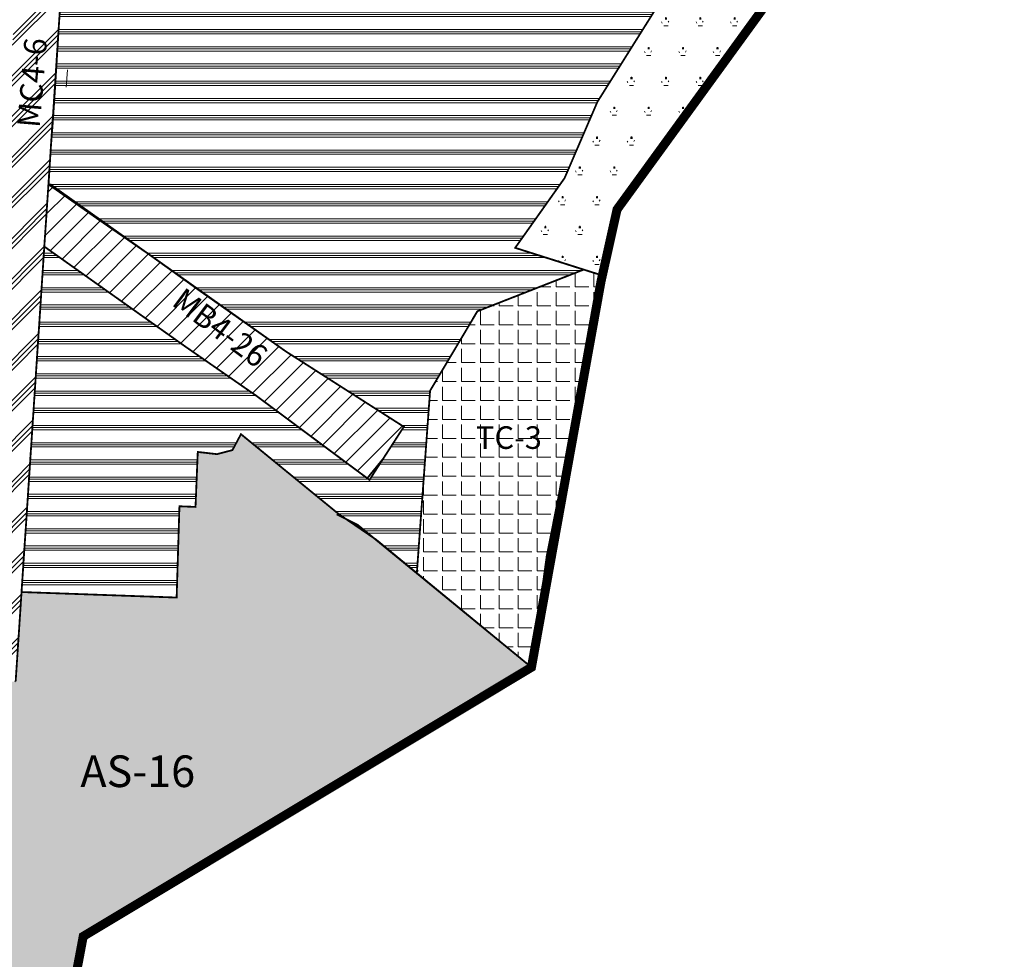
# Model space of a CAD drawing. Units: millimetres. Extents: x 465246 to 483406, y 2259559 to 2292663.
# Drawn here: x 478909 to 479999, y 2281035 to 2282075 of the extents above; entities that cross this region are included whole.
import ezdxf

# ---------------------------------------------------------------- set-up
doc = ezdxf.new("R2010")
doc.units = ezdxf.units.MM
doc.linetypes.add('CENTRO1', pattern=[0.44, 0.2, -0.08, 0.08, -0.08])
for name, color, linetype, lineweight in [('LCPprop', 12, 'Continuous', 0), ('U_AS', 112, 'Continuous', 0), ('U_EQUIP INSTITUCIONAL', 14, 'Continuous', 0), ('U_H3', 41, 'Continuous', 0), ('U_MB', 11, 'Continuous', 0), ('U_MC', 1, 'Continuous', 0), ('U_TC', 134, 'Continuous', 0), ('X_CLAVE', 7, 'Continuous', 0)]:
    doc.layers.add(name, color=color, linetype=linetype, lineweight=lineweight)
doc.styles.add('arial', font='arial.ttf', dxfattribs={"height": 2.4})

msp = doc.modelspace()

# ---------------------------------------------------------------- hatches: boundary and pattern name
at = {"layer": 'U_AS', "linetype": 'Continuous'}
h = msp.add_hatch(dxfattribs=at)
h.set_pattern_fill('SWAMP', color=256, scale=1.5, style=0)
h.set_pattern_definition([(0, (0, 0), (19.05, 32.9955), [4.7625, -33.3375]), (90, (2.381, 0), (-19.05, 32.9955), [2.38125, -63.6099]), (90, (2.977, 0), (-19.05, 32.9955), [1.905, -64.08615]), (90, (1.786, 0), (-19.05, 32.9955), [1.905, -64.08615]), (60, (3.572, 0), (-19.0499412, 32.99553394), [1.524, -36.576]), (120, (1.19, 0), (-38.0999412, 3.394e-05), [1.524, -36.576])])
h.paths.add_polyline_path([(479827.1, 2282471.2), (479882.2, 2282464.4), (479993.9, 2282447.5), (479570.2, 2281864.6), (479553.9, 2281791.5), (479457.4, 2281822.1), (479512.1, 2281899.3), (479548.4, 2281983.6), (479643, 2282134.2), (479634.9, 2282186.3), (479748.2, 2282304.5), (479755.4, 2282337.3), (479756.9, 2282344.3), (479759, 2282353.8), (479761.2, 2282363.8), (479765.8, 2282384.8), (479749.6, 2282480.7), (479827.1, 2282471.2)])
at = {"layer": 'U_AS'}
h = msp.add_hatch(dxfattribs=at)
h.set_pattern_fill('SWAMP', color=256, scale=1.05, style=0)
h.set_pattern_definition([(0, (0, 0), (13.335, 23.09685), [3.33375, -23.33625]), (90, (1.667, 0), (-13.335, 23.09685), [1.666875, -44.52693]), (90, (2.084, 0), (-13.335, 23.09685), [1.3335, -44.860305]), (90, (1.25, 0), (-13.335, 23.09685), [1.3335, -44.860305]), (60, (2.5, 0), (-13.33495885, 23.09687376), [1.0668, -25.6032]), (120, (0.833, 0), (-26.66995885, 2.376e-05), [1.0668, -25.6032])])
h.paths.add_polyline_path([(479475.4, 2281357.9), (479348.5, 2281461.9), (479300.5, 2281501.3), (479293.5, 2281506), (479270.1, 2281522.1), (479260.7, 2281526.8), (479261.6, 2281527.9), (479153.8, 2281615.9), (479144.4, 2281598.3), (479127.3, 2281593.8), (479106, 2281596.2), (479103.5, 2281535.4), (479103.5, 2281535.4), (479085.7, 2281536.1), (479082.6, 2281435.1), (478910.9, 2281441.2), (478910.3, 2281432.4), (478909, 2281412.4), (478907.7, 2281392.5), (478906.3, 2281372.5), (478906.2, 2281369.7), (478905, 2281352.5), (478905, 2281352.5), (478904.3, 2281341.9), (478854.4, 2281344.3), (478848, 2281254.7), (478847.6, 2281249.4), (478845.5, 2281218.1), (478836, 2281065.6), (478835.7, 2281061.5), (478828.6, 2281023.9), (478824.3, 2281011.4), (478865.8, 2280932.9), (478850.2, 2280915.3), (478706.9, 2280154.6), (478424, 2279778.4), (477534, 2280025), (477503.2, 2279929.7), (478456.9, 2279665.5), (478798.9, 2280114.1), (478979.2, 2281061.8)])
at = {"layer": 'U_H3', "linetype": 'Continuous', "lineweight": 0}
h = msp.add_hatch(dxfattribs=at)
h.set_pattern_fill('PLAST', color=256, scale=3, style=0)
h.set_pattern_definition([(0, (-890.712, 973.81), (0, 19.05), []), (0, (-890.712, 976.19), (0, 19.05), []), (0, (-890.712, 978.572), (0, 19.05), [])])
edge = h.paths.add_edge_path()
edge.add_line((479261.9, 2281527.6), (479153.8, 2281615.9))
edge.add_line((479153.8, 2281615.9), (479144.4, 2281598.3))
edge.add_line((479144.4, 2281598.3), (479127.3, 2281593.8))
edge.add_line((479127.3, 2281593.8), (479106, 2281596.2))
edge.add_line((479106, 2281596.2), (479103.5, 2281535.4))
edge.add_line((479103.5, 2281535.4), (479085.7, 2281536.1))
edge.add_line((479085.7, 2281536.1), (479082.6, 2281435.1))
edge.add_line((479082.6, 2281435.1), (478910.9, 2281441.2))
edge.add_line((478910.9, 2281441.2), (478917, 2281533.2))
edge.add_line((478917, 2281533.2), (478930.4, 2281736.8))
edge.add_line((478930.4, 2281736.8), (478936.1, 2281823.5))
edge.add_line((478936.1, 2281823.5), (479092.3, 2281712.8))
edge.add_line((479092.3, 2281712.8), (479170.5, 2281658.6))
edge.add_line((479170.5, 2281658.6), (479296.1, 2281565.3))
edge.add_line((479296.1, 2281565.3), (479334.1, 2281624.1))
edge.add_line((479334.1, 2281624.1), (479203.6, 2281707.4))
edge.add_line((479203.6, 2281707.4), (479106.6, 2281775.7))
edge.add_line((479106.6, 2281775.7), (479051.4, 2281815.3))
edge.add_line((479051.4, 2281815.3), (478998.3, 2281851.9))
edge.add_line((478998.3, 2281851.9), (478971.3, 2281870.9))
edge.add_line((478971.3, 2281870.9), (478940.8, 2281892.3))
edge.add_line((478940.8, 2281892.3), (478943.2, 2281931.3))
edge.add_line((478943.2, 2281931.3), (478945.5, 2281961.4))
edge.add_line((478945.5, 2281961.4), (478947.1, 2281985.2))
edge.add_line((478947.1, 2281985.2), (478948.3, 2282004.3))
edge.add_line((478948.3, 2282004.3), (478952.4, 2282071))
edge.add_line((478952.4, 2282071), (478955.1, 2282110.9))
edge.add_line((478955.1, 2282110.9), (478955.7, 2282120.9))
edge.add_line((478955.7, 2282120.9), (478957.7, 2282150.8))
edge.add_line((478957.7, 2282150.8), (478959, 2282170.8))
edge.add_line((478959, 2282170.8), (478961.4, 2282206.4))
edge.add_line((478961.4, 2282206.4), (478963.5, 2282238.2))
edge.add_line((478963.5, 2282238.2), (478965, 2282260.6))
edge.add_line((478965, 2282260.6), (478967, 2282292.3))
edge.add_line((478967, 2282292.3), (478968.9, 2282320.4))
edge.add_line((478968.9, 2282320.4), (478974.1, 2282398.6))
edge.add_line((478974.1, 2282398.6), (478980.1, 2282490.1))
edge.add_line((478980.1, 2282490.1), (478987.3, 2282600.3))
edge.add_line((478987.3, 2282600.3), (478989.3, 2282629.7))
edge.add_line((478989.3, 2282629.7), (478991.3, 2282659.6))
edge.add_line((478991.3, 2282659.6), (478992.6, 2282679.4))
edge.add_line((478992.6, 2282679.4), (479155.1, 2282690.9))
edge.add_line((479155.1, 2282690.9), (479215, 2282693.4))
edge.add_line((479215, 2282693.4), (479343.1, 2282703.9))
edge.add_line((479343.1, 2282703.9), (479382.9, 2282718.5))
edge.add_line((479382.9, 2282718.5), (479385.5, 2282720.9))
edge.add_line((479385.5, 2282720.9), (479420, 2282754))
edge.add_line((479420, 2282754), (479438.1, 2282771.2))
edge.add_line((479438.1, 2282771.2), (479456.8, 2282789.1))
edge.add_line((479456.8, 2282789.1), (479456.7, 2282789.2))
edge.add_line((479456.7, 2282789.2), (479456.9, 2282789.4))
edge.add_line((479456.9, 2282789.4), (479457, 2282789.4))
edge.add_line((479457, 2282789.4), (479465.8, 2282798.8))
edge.add_line((479465.8, 2282798.8), (479505.3, 2282813.8))
edge.add_line((479505.3, 2282813.8), (479528.1, 2282825.4))
edge.add_line((479528.1, 2282825.4), (479547.7, 2282833.9))
edge.add_line((479547.7, 2282833.9), (479603, 2282859.3))
edge.add_line((479603, 2282859.3), (479638.2, 2282879.1))
edge.add_line((479638.2, 2282879.1), (479693.4, 2282921.3))
edge.add_line((479693.4, 2282921.3), (479731.5, 2282965.1))
edge.add_line((479731.5, 2282965.1), (479748.9, 2282987.8))
edge.add_line((479748.9, 2282987.8), (479772, 2283007.1))
edge.add_line((479772, 2283007.1), (479772, 2283007.1))
edge.add_line((479772, 2283007.1), (479754.8, 2282976.5))
edge.add_line((479754.8, 2282976.5), (479738.8, 2282952.5))
edge.add_line((479738.8, 2282952.5), (479721.1, 2282925.9))
edge.add_line((479721.1, 2282925.9), (479699.6, 2282893.7))
edge.add_line((479699.6, 2282893.7), (479670.6, 2282849.6))
edge.add_line((479670.6, 2282849.6), (479619.4, 2282791.5))
edge.add_line((479619.4, 2282791.5), (479587.9, 2282774.4))
edge.add_line((479587.9, 2282774.4), (479595.6, 2282765.1))
edge.add_line((479595.6, 2282765.1), (479595.1, 2282742.5))
edge.add_line((479595.1, 2282742.5), (479594, 2282702.5))
edge.add_line((479594, 2282702.5), (479576.8, 2282529.8))
edge.add_line((479576.8, 2282529.8), (479465, 2282576.5))
edge.add_line((479465, 2282576.5), (479458.3, 2282549.8))
edge.add_line((479458.3, 2282549.8), (479259.1, 2282409.8))
edge.add_line((479259.1, 2282409.8), (479391.2, 2282368.9))
edge.add_line((479391.2, 2282368.9), (479443.5, 2282349.8))
edge.add_line((479443.5, 2282349.8), (479521.2, 2282298))
edge.add_line((479521.2, 2282298), (479634.7, 2282218))
edge.add_line((479634.7, 2282218), (479634, 2282203.6))
edge.add_line((479634, 2282203.6), (479634.9, 2282186.3))
edge.add_line((479634.9, 2282186.3), (479643, 2282134.2))
edge.add_line((479643, 2282134.2), (479548.4, 2281983.6))
edge.add_line((479548.4, 2281983.6), (479512.1, 2281899.3))
edge.add_line((479512.1, 2281899.3), (479457.4, 2281822.1))
edge.add_line((479457.4, 2281822.1), (479533.2, 2281798))
edge.add_line((479533.2, 2281798), (479415.6, 2281751.9))
edge.add_line((479415.6, 2281751.9), (479363.2, 2281664))
edge.add_line((479363.2, 2281664), (479348.5, 2281461.9))
edge.add_line((479348.5, 2281461.9), (479283.1, 2281515.5))
edge.add_line((479283.1, 2281515.5), (479260.7, 2281526.8))
edge.add_line((479260.7, 2281526.8), (479261.6, 2281527.9))
at = {"layer": 'U_MB', "linetype": 'Continuous', "lineweight": 0}
h = msp.add_hatch(dxfattribs=at)
h.set_pattern_fill('LINE', color=256, scale=5, angle=45, style=0)
h.paths.add_polyline_path([(479311.2, 2281588.7), (479293.6, 2281567.1), (479170.5, 2281658.6), (479092.3, 2281712.8), (478936.1, 2281823.5), (478940.7, 2281892.4), (478943.3, 2281892), (479203.6, 2281707.4), (479334.1, 2281624.1)])
at = {"layer": 'U_MC', "lineweight": 0, "ltscale": 5}
h = msp.add_hatch(dxfattribs=at)
h.set_pattern_fill('PLAST', color=256, scale=5, angle=45, style=0)
h.paths.add_polyline_path([(478904.3, 2281341.9), (478854.4, 2281344.3), (478855.1, 2281355.8), (478856.3, 2281373), (478856.4, 2281375.8), (478857.8, 2281395.7), (478859.1, 2281415.7), (478860.4, 2281435.7), (478861.7, 2281455.6), (478863, 2281475.6), (478864.4, 2281495.5), (478865.7, 2281515.5), (478867, 2281535), (478868.3, 2281555.5), (478869.6, 2281575.4), (478870.9, 2281595.3), (478872.3, 2281615.3), (478873.6, 2281635.2), (478874.9, 2281655.2), (478876.2, 2281675.1), (478877.5, 2281695.1), (478878.8, 2281715.1), (478880.2, 2281735), (478881.5, 2281755), (478882.8, 2281774.9), (478884.1, 2281794.9), (478885.4, 2281814.8), (478886.7, 2281834.8), (478888.1, 2281854.8), (478889.4, 2281874.7), (478890.7, 2281894.7), (478892, 2281914.6), (478893.1, 2281931.1), (478893.3, 2281934.6), (478894.6, 2281954.5), (478896, 2281974.5), (478897.3, 2281994.5), (478898.6, 2282014.4), (478899.9, 2282034.4), (478901.2, 2282054.3), (478902.5, 2282074.3), (478903.9, 2282094.2), (478905.2, 2282114.2), (478906.5, 2282134.2), (478907.8, 2282154.1), (478909.1, 2282174.1), (478910.5, 2282194), (478911.5, 2282209.6), (478911.8, 2282214), (478913.1, 2282233.9), (478914.1, 2282249.1), (478914.4, 2282253.9), (478915.7, 2282273.8), (478916.4, 2282283.9), (478917, 2282293.8), (478918.4, 2282313.8), (478919.7, 2282333.7), (478921, 2282353.7), (478922.3, 2282373.6), (478923.6, 2282393.6), (478923.9, 2282397.7), (478924.9, 2282413.5), (478926.3, 2282433.5), (478927.6, 2282453.5), (478928.9, 2282473.4), (478930.2, 2282493.4), (478931.5, 2282513.3), (478932.7, 2282531.7), (478932.8, 2282533.3), (478934.2, 2282553.2), (478935.5, 2282573.2), (478936.8, 2282593.2), (478937.6, 2282606.1), (478938.1, 2282613), (478939.4, 2282633), (478940.7, 2282652.9), (478942.1, 2282672.9), (478943.4, 2282692.8), (478944.7, 2282712.8), (478946, 2282732.7), (478947.3, 2282752.7), (478948.6, 2282772.6), (478950, 2282792.6), (478951.3, 2282812.6), (478952.2, 2282826.8), (478952.6, 2282832.5), (478953.9, 2282852.5), (478955.2, 2282872.4), (478956.5, 2282892.4), (478957.8, 2282912.3), (478959.2, 2282932.3), (479008.2, 2282916.1), (479036, 2282906.2), (479006.7, 2282887.2), (479005.1, 2282869.1), (479003.8, 2282849.2), (479002.5, 2282829.2), (479002.1, 2282823.5), (479001.2, 2282809.3), (478999.8, 2282789.3), (478998.5, 2282769.4), (478997.2, 2282749.4), (478995.9, 2282729.4), (478994.6, 2282709.5), (478993.3, 2282689.5), (478991.9, 2282669.6), (478990.6, 2282649.6), (478989.3, 2282629.7), (478988, 2282609.7), (478987.5, 2282602.8), (478986.7, 2282589.9), (478985.4, 2282569.9), (478984, 2282549.9), (478982.7, 2282530), (478982.6, 2282528.5), (478981.4, 2282510), (478980.1, 2282490.1), (478978.8, 2282470.1), (478977.5, 2282450.2), (478976.1, 2282430.2), (478974.8, 2282410.3), (478973.8, 2282394.4), (478973.5, 2282390.3), (478972.2, 2282370.3), (478970.9, 2282350.4), (478969.6, 2282330.4), (478968.2, 2282310.5), (478966.9, 2282290.5), (478966.3, 2282280.6), (478965.6, 2282270.6), (478964.3, 2282250.6), (478964, 2282245.8), (478963, 2282230.6), (478961.7, 2282210.7), (478961.4, 2282206.4), (478960.3, 2282190.7), (478959, 2282170.8), (478957.7, 2282150.8), (478956.4, 2282130.9), (478955.1, 2282110.9), (478953.8, 2282090.9), (478952.4, 2282071), (478951.1, 2282051), (478949.8, 2282031.1), (478948.5, 2282011.1), (478947.2, 2281991.2), (478945.9, 2281971.2), (478944.5, 2281951.2), (478943.2, 2281931.3), (478943, 2281927.8), (478941.9, 2281911.3), (478940.6, 2281891.4), (478939.3, 2281871.4), (478938, 2281851.5), (478936.6, 2281831.5), (478935.3, 2281811.6), (478934, 2281791.6), (478932.7, 2281771.6), (478931.4, 2281751.7), (478930.1, 2281731.7), (478928.7, 2281711.8), (478927.4, 2281691.8), (478926.1, 2281671.8), (478924.8, 2281651.9), (478923.5, 2281631.9), (478922.2, 2281612), (478920.8, 2281592), (478919.5, 2281572.1), (478918.2, 2281552.2), (478917, 2281533.2), (478915.6, 2281512.2), (478914.2, 2281492.2), (478912.9, 2281472.3), (478911.6, 2281452.3), (478910.3, 2281432.4), (478909, 2281412.4), (478907.7, 2281392.5), (478906.3, 2281372.5), (478906.2, 2281369.7), (478905, 2281352.5)])
at = {"layer": 'U_TC', "lineweight": 0, "ltscale": 5}
h = msp.add_hatch(dxfattribs=at)
h.set_pattern_fill('ANGLE', color=256, scale=3, style=0)
h.set_pattern_definition([(0, (-890.712, 973.81), (0, 20.955), [15.24, -5.715]), (90, (-890.712, 973.81), (-20.955, 1e-15), [15.24, -5.715])])
h.paths.add_polyline_path([(479553.9, 2281791.5), (479533.2, 2281798), (479415.6, 2281751.9), (479363.2, 2281664), (479348.5, 2281461.9), (479475.4, 2281357.9), (479492.3, 2281480.7)])

# ---------------------------------------------------------------- linework, layer by layer
at = {"layer": 'LCPprop', "const_width": 10}
msp.add_lwpolyline([(477425, 2278556.1), (478462.9, 2279663.8), (478462.9, 2279663.8), (478800.9, 2280113.1), (478979.2, 2281060.2), (478979.2, 2281060.2), (478979.2, 2281060.2), (478979.2, 2281060.2), (479475.4, 2281357.9), (479552.4, 2281784.8), (479570.2, 2281864.6), (479993.9, 2282447.5)], dxfattribs=at)
at = {"layer": 'U_AS', "color": 7, "linetype": 'CENTRO1', "lineweight": -3, "ltscale": 30, "const_width": 2}
msp.add_lwpolyline([(479827.1, 2282471.2), (479882.2, 2282464.4), (479993.9, 2282447.5), (479570.2, 2281864.6), (479553.9, 2281791.5), (479457.4, 2281822.1), (479512.1, 2281899.3), (479548.4, 2281983.6), (479643, 2282134.2), (479634.9, 2282186.3), (479748.2, 2282304.5), (479748.2, 2282304.5), (479748.2, 2282304.5), (479748.2, 2282304.5), (479748.2, 2282304.5), (479748.2, 2282304.5), (479748.2, 2282304.5), (479755.4, 2282337.3), (479756.9, 2282344.3), (479759, 2282353.8), (479761.2, 2282363.8), (479765.8, 2282384.8), (479749.6, 2282480.7), (479827.1, 2282471.2)], close=True, dxfattribs=at)
msp.add_lwpolyline([(478800.9, 2280113.1), (478979.2, 2281060.2), (479475.4, 2281357.9), (479475.4, 2281357.9), (479475.4, 2281357.9), (479303.6, 2281499.1), (479293.5, 2281506), (479272.4, 2281520.4), (479261.9, 2281527.6), (479153.8, 2281615.9), (479144.4, 2281598.3), (479127.3, 2281593.8), (479106, 2281596.2), (479105.2, 2281577.2), (479103.5, 2281535.4), (479085.7, 2281536.1), (479082.6, 2281435.1), (478910.9, 2281441.2), (478904.4, 2281342.6)], dxfattribs=at)
at = {"layer": 'U_EQUIP INSTITUCIONAL', "linetype": 'Continuous', "ltscale": 30}
msp.add_line((478960.2, 2282000, 46.2), (478961.7, 2282019.1, 45.7), dxfattribs=at)
at = {"layer": 'U_H3', "color": 7, "linetype": 'CENTRO1', "ltscale": 30, "const_width": 2}
for points in [[(479643, 2282134.2), (479548.4, 2281983.6), (479512.1, 2281899.3), (479457.4, 2281822.1), (479533.2, 2281798), (479415.6, 2281751.9), (479363.2, 2281664), (479348.5, 2281461.9), (479283.1, 2281515.5), (479260.7, 2281526.8), (479261.6, 2281527.9)], [(479261.9, 2281527.6), (479153.8, 2281615.9), (479144.4, 2281598.3), (479127.3, 2281593.8), (479106, 2281596.2), (479103.5, 2281535.4), (479085.7, 2281536.1), (479082.6, 2281435.1), (478910.9, 2281441.2), (478917, 2281533.2), (478930.4, 2281736.8), (478936.1, 2281823.5), (479092.3, 2281712.8), (479170.5, 2281658.6), (479296.1, 2281565.3), (479334.1, 2281624.1), (479203.6, 2281707.4), (479106.6, 2281775.7), (479051.4, 2281815.3), (478998.3, 2281851.9), (478971.3, 2281870.9), (478940.8, 2281892.3), (478943.2, 2281931.3), (478945.5, 2281961.4), (478947.1, 2281985.2), (478948.3, 2282004.3), (478952.4, 2282071), (478955.1, 2282110.9)], [(479410.2, 2281743.1), (479415.5, 2281751.9)]]:
    msp.add_lwpolyline(points, dxfattribs=at)
at = {"layer": 'U_MB', "color": 7, "linetype": 'CENTRO1', "lineweight": -3, "ltscale": 30, "const_width": 2}
msp.add_lwpolyline([(479311.2, 2281588.7), (479293.6, 2281567.1), (479170.5, 2281658.6), (479092.3, 2281712.8), (478936.1, 2281823.5), (478940.7, 2281892.4), (478943.3, 2281892), (479203.6, 2281707.4), (479334.1, 2281624.1)], close=True, dxfattribs=at)
at = {"layer": 'U_MC', "color": 7, "linetype": 'CENTRO1', "lineweight": -3, "ltscale": 30, "const_width": 2}
msp.add_lwpolyline([(478953.8, 2282090.9), (478952.4, 2282071), (478951.1, 2282051), (478949.8, 2282031.1), (478948.5, 2282011.1), (478947.2, 2281991.2), (478945.9, 2281971.2), (478944.5, 2281951.2), (478943.2, 2281931.3), (478943, 2281927.8), (478941.9, 2281911.3), (478940.6, 2281891.4), (478939.3, 2281871.4), (478938, 2281851.5), (478936.6, 2281831.5), (478935.3, 2281811.6), (478934, 2281791.6), (478932.7, 2281771.6), (478931.4, 2281751.7), (478930.1, 2281731.7), (478928.7, 2281711.8), (478927.4, 2281691.8), (478926.1, 2281671.8), (478924.8, 2281651.9), (478923.5, 2281631.9), (478922.2, 2281612), (478920.8, 2281592), (478919.5, 2281572.1), (478918.2, 2281552.2), (478917, 2281533.2), (478915.6, 2281512.2), (478914.2, 2281492.2), (478912.9, 2281472.3), (478911.6, 2281452.3), (478910.3, 2281432.4), (478909, 2281412.4), (478907.7, 2281392.5)], dxfattribs=at)
at = {"layer": 'U_TC', "color": 7, "linetype": 'CENTRO1', "lineweight": 0, "ltscale": 30, "const_width": 2}
msp.add_lwpolyline([(479553.9, 2281791.5), (479533.2, 2281798), (479415.6, 2281751.9), (479363.2, 2281664), (479348.5, 2281461.9), (479475.4, 2281357.9), (479492.3, 2281480.7)], close=True, dxfattribs=at)

# ---------------------------------------------------------------- texts
at = {"layer": 'X_CLAVE', "style": 'arial'}
for s, rotation, p in [('MC4-6', 85.1802, (478930.9, 2281954.4, -40.8)), ('MB4-26', 323.1271, (479075.9, 2281759.4, 181.9))]:
    msp.add_text(s, height=25, rotation=rotation, dxfattribs=at).set_placement(p)
msp.add_text('TC-3', height=25, dxfattribs=at).set_placement((479414, 2281599.6, -324.9))
at = {"layer": 'X_CLAVE', "ltscale": 50, "style": 'arial'}
msp.add_text('AS-16', height=35, dxfattribs=at).set_placement((478976, 2281225.4))

doc.saveas('drawing.dxf')
